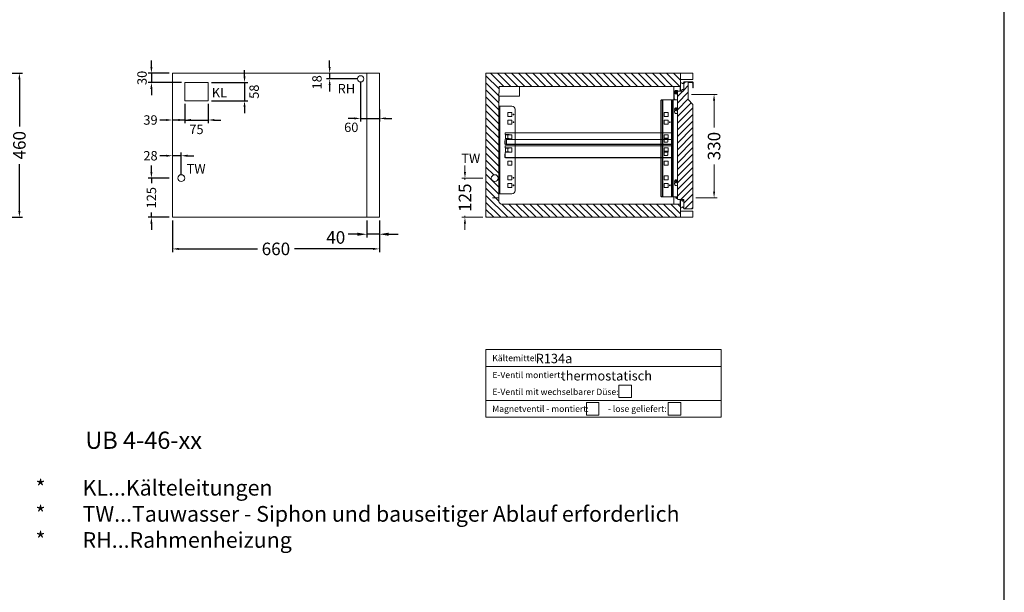
# Model space of a CAD drawing. Units: millimetres. Extents: x 15321 to 113421, y 10031 to 72031.
# Drawn here: x 39681 to 42821, y 50792 to 52620 of the extents above; entities that cross this region are included whole.
import ezdxf

# ---------------------------------------------------------------- set-up
doc = ezdxf.new("R2010")
doc.units = ezdxf.units.MM
doc.layers.get('0').update_dxf_attribs({"linetype": 'CONTINUOUS'})
doc.layers.get('DEFPOINTS').update_dxf_attribs({"linetype": 'CONTINUOUS'})
doc.layers.add('A_AF', color=141, linetype='CONTINUOUS', plot=False)
for name, color, linetype, lineweight in [('A_BEMASSUNG', 1, 'CONTINUOUS', 13), ('A_Einbauten_Auszüge_Gestelle', 142, 'CONTINUOUS', 13), ('A_HILFSLINIEN', 7, 'CONTINUOUS', 13), ('A_SCHRAFFUR', 6, 'CONTINUOUS', 15), ('A_TEXT', 7, 'CONTINUOUS', 20), ('A_VOLL', 3, 'CONTINUOUS', 18), ('TEXT DE', 7, 'CONTINUOUS', 13)]:
    doc.layers.add(name, color=color, linetype=linetype, lineweight=lineweight)
doc.styles.add('ARIAL', font='arial.ttf')
doc.styles.add('Arial_0', font='arial.ttf')
doc.styles.add('Arial_35', font='arial.ttf', dxfattribs={"height": 35})
doc.styles.add('Arial_55', font='arial.ttf', dxfattribs={"height": 55})
doc.styles.add('STYLE1', font='arial.ttf')
doc.dimstyles.new('ID-groß_Bemassung', dxfattribs={"dimtxt": 40, "dimasz": 30, "dimexe": 10, "dimexo": 10, "dimgap": 15, "dimtad": 0, "dimdec": 0, "dimdsep": 46, "dimtxsty": 'Arial_0', "dimcen": 0.09, "dimclrt": 7, "dimazin": 0, "dimtfac": 1, "dimtdec": 0, "dimtmove": 2, "dimatfit": 3, "dimfxl": 1, "dimtolj": 1, "dimtzin": 0, "dimarcsym": 0})
doc.dimstyles.new('STANDARD_Bemassung', dxfattribs={"dimtxt": 40, "dimasz": 20, "dimexe": 10, "dimexo": 10, "dimgap": 15, "dimtad": 0, "dimdec": 0, "dimdsep": 46, "dimtxsty": 'ARIAL', "dimcen": 0.09, "dimclrt": 7, "dimazin": 0, "dimtfac": 1, "dimtdec": 0, "dimtmove": 2, "dimatfit": 3, "dimfxl": 1, "dimtolj": 1, "dimtzin": 0, "dimarcsym": 0})

# ---------------------------------------------------------------- blocks, each defined once
blk = doc.blocks.new('Kälteblock-Info-V2')
at = {"layer": 'TEXT DE'}
for points in [[(0, 216), (750, 216), (750, 162), (0, 162)], [(0, 162), (750, 162), (750, 54), (0, 54)], [(423.6, 62.7), (463.6, 62.7), (463.6, 102.7), (423.6, 102.7)], [(0, 54), (750, 54), (750, 0), (0, 0)], [(320.1, 7), (360.1, 7), (360.1, 47), (320.1, 47)], [(581.5, 7), (621.5, 7), (621.5, 47), (581.5, 47)]]:
    blk.add_lwpolyline(points, close=True, dxfattribs=at)
at = {"layer": 'TEXT DE', "char_height": 20, "attachment_point": 4, "style": 'STYLE1'}
for s, insert in [('Kältemittel: ', (20, 189)), ('E-Ventil montiert: ', (20.4, 135)), ('E-Ventil mit wechselbarer Düse: ', (20.4, 81)), ('Magnetventil - montiert:          - lose geliefert:{\\H1.5x;  }    ', (20, 27))]:
    blk.add_mtext_dynamic_manual_height_columns(s, width=1950, gutter_width=2500, heights=[102], dxfattribs=dict(at, insert=insert))
at = {"layer": 'TEXT DE', "style": 'Arial_0'}
for tag, p in [('KÄLTEMITTEL', (158.3, 172.6)), ('E-VENTIL-MONTIERT', (238.8, 117.4)), ('MAGNETVENTIL-MONTIERT', (323.2, 11.5))]:
    blk.add_attdef(tag, p, '', height=30, dxfattribs=at)
at = {"layer": 'TEXT DE', "color": 1, "style": 'Arial_0'}
for tag, p in [('E-VENTIL-MIT-WECHSELBARER-DÜSE', (423.6, 66.9)), ('MAGNETVENTIL-LOSE', (581.5, 11.5))]:
    blk.add_attdef(tag, p, '', height=50, dxfattribs=at)
blk = doc.blocks.new('*U85')
at = {"layer": 'TEXT DE', "insert": (100.2, -200), "char_height": 50, "attachment_point": 1, "style": 'Arial_35'}
blk.add_mtext_dynamic_manual_height_columns('\\A1;\\pxi-3,l4,t4;*^IKL...Kälteleitungen\\P*^ITW...Tauwasser - {\\A0;Siphon und bauseitiger Ablauf erforderlich}\\P*^IRH...Rahmenheizung', width=2418.5, gutter_width=175, heights=[0], dxfattribs=at)
blk = doc.blocks.new('*U253')
at = {"layer": 'A_Einbauten_Auszüge_Gestelle', "color": 142}
for p, q in [((-60.9, -84.9), (-60.9, -42.2)), ((-60, -79.9), (-59.9, -61.9)), ((-40.9, -57.3), (-40.9, -42.2)), ((-98.1, -84.9), (-98.1, -394.9)), ((-96.2, -394.9), (-96.2, -84.9)), ((-68.5, -394.9), (-68.5, -84.9)), ((-66.6, -394.9), (-66.6, -84.9)), ((-63.8, -394.9), (-63.8, -84.9)), ((-62.9, -394.9), (-62.9, -84.9)), ((-53, -84.9), (-55, -84.9)), ((-616.2, -105.1), (-616.2, -385.1)), ((-56.9, -118.7), (-56.9, -118.4)), ((-49.8, -118.7), (-49.8, -118.4)), ((-49.8, -118.7), (-49.7, -118.9)), ((-56.9, -348.9), (-56.9, -348.6)), ((-49.8, -348.9), (-49.8, -348.6)), ((-49.8, -348.9), (-49.7, -349)), ((-60.9, -417.7), (-60.9, -394.9)), ((-40.9, -417.7), (-40.9, -402.7))]:
    blk.add_line(p, q, dxfattribs=at)
blk.add_lwpolyline([(-49.7, -84.9), (-49.9, -84.9), (-99.5, -84.9), (-100.1, -85), (-100.6, -85.3), (-101.1, -85.8), (-101.5, -86.4), (-101.9, -87.1), (-102.1, -88), (-102.3, -89), (-102.4, -89.9), (-102.4, -389.9), (-102.3, -390.9), (-102.1, -391.8), (-101.9, -392.7), (-101.5, -393.5), (-101.1, -394.1), (-100.6, -394.5), (-100.1, -394.8), (-99.5, -394.9), (-49.9, -394.9), (-49.7, -394.9)], dxfattribs=at)
blk.add_lwpolyline([(-618.6, -105.1), (-618.6, -385.1), (-577.3, -385.1, 0.414214), (-567.3, -375.1), (-567.3, -115.1, 0.414214), (-577.3, -105.1), (-618.6, -105.1)], format="xyb", dxfattribs=at)
for points in [[(-577.1, -125.6), (-590.1, -125.6), (-590.1, -138.6), (-577.1, -138.6)], [(-79.2, -125.6), (-92.2, -125.6), (-92.2, -138.6), (-79.2, -138.6)], [(-577.1, -149.9), (-590.1, -149.9), (-590.1, -162.9), (-577.1, -162.9)], [(-79.2, -149.9), (-92.2, -149.9), (-92.2, -162.9), (-79.2, -162.9)], [(-577.1, -196.4), (-590.1, -196.4), (-590.1, -209.4), (-577.1, -209.4)], [(-79.2, -196.4), (-92.2, -196.4), (-92.2, -209.4), (-79.2, -209.4)], [(-577.1, -238.6), (-590.1, -238.6), (-590.1, -251.6), (-577.1, -251.6)], [(-79.2, -238.6), (-92.2, -238.6), (-92.2, -251.6), (-79.2, -251.6)], [(-577.1, -280.8), (-590.1, -280.8), (-590.1, -293.8), (-577.1, -293.8)], [(-79.2, -280.8), (-92.2, -280.8), (-92.2, -293.8), (-79.2, -293.8)], [(-577.1, -327.3), (-590.1, -327.3), (-590.1, -340.3), (-577.1, -340.3)], [(-79.2, -327.3), (-92.2, -327.3), (-92.2, -340.3), (-79.2, -340.3)], [(-577.1, -351.6), (-590.1, -351.6), (-590.1, -364.6), (-577.1, -364.6)], [(-79.2, -351.6), (-92.2, -351.6), (-92.2, -364.6), (-79.2, -364.6)]]:
    blk.add_lwpolyline(points, close=True, dxfattribs=at)
for centre, radius in [((-52.9, -62.4), 2.1), ((-53.4, -114.9), 2.1), ((-572.2, -132.1), 1.25), ((-572.2, -156.4), 1.25), ((-73.9, -156.3), 1.25), ((-572.2, -333.8), 1.25), ((-53.4, -345.1), 2.1), ((-572.2, -358.1), 1.25), ((-73.9, -358.1), 1.25), ((-52.9, -397.6), 2.1)]:
    blk.add_circle(centre, radius, dxfattribs=at)
for centre, radius, start, end in [((-52.9, -61.9), 7, 89.6702, 179.6702), ((-52.9, -62.4), 5, 50.2082, 309.7918), ((-52.9, -61.9), 7, 41.379, 89.6702), ((-55, -79.9), 5, 179.6702, 269.6702), ((-53.4, -122.9), 5.5, 130.1998, 312.2779), ((-53.4, -114.9), 5, 42.2686, 317.7314), ((-53.4, -345.1), 5, 42.2686, 317.7314), ((-53.4, -353.1), 5.5, 130.1998, 312.2779)]:
    blk.add_arc(centre, radius, start, end, dxfattribs=at)
blk = doc.blocks.new('Auflage-GN-1-1_2024_V01')
at = {"layer": 'A_Einbauten_Auszüge_Gestelle'}
for p, q in [((-267, -4), (-267, 0)), ((-267, 0), (267, 0)), ((267, 0), (267, -37.5)), ((-268.25, -35.25), (-268.25, -26.25)), ((-268.25, -26.25), (-267, -26.25)), ((-267, -26.25), (-267, -21.8)), ((-267, -35.25), (-267, -26.25)), ((-266.25, -16.8), (-266.25, -9)), ((-254, -6), (-265, -6)), ((-265, -19.8), (-254, -19.8)), ((-258.1, -7), (-264.25, -7)), ((-264.25, -18.8), (-258.1, -18.8)), ((-258.1, -7), (-254, -7)), ((-254, -18.8), (-258.1, -18.8)), ((-254, -7), (-254, -6)), ((-254, -19.8), (-254, -18.8)), ((267, -36.25), (-266, -36.25)), ((267, -37.5), (-266, -37.5))]:
    blk.add_line(p, q, dxfattribs=at)
blk.add_lwpolyline([(240.2, -17), (252, -17), (252, -28, -0.4142136), (250, -30), (242.2, -30, -0.4142136), (240.2, -28), (240.2, -17)], format="xyb", dxfattribs=at)
for centre, radius, start, end in [((-265, -4), 2, 180, 270), ((-265, -21.8), 2, 90, 180), ((-264.25, -9), 2, 90, 180), ((-264.25, -16.8), 2, 180, 270), ((-266, -35.25), 2.25, 180, 270), ((-266, -35.25), 1, 180, 270)]:
    blk.add_arc(centre, radius, start, end, dxfattribs=at)
blk = doc.blocks.new('Schnitt-Tür+Ladenblatt-405_2024_V01')
at = {"layer": 'A_SCHRAFFUR'}
h = blk.add_hatch(dxfattribs=at)
h.set_pattern_fill('_USER', color=256, scale=15, angle=45, pattern_type=0)
h.set_pattern_definition([(45, (206.414, -37.365), (-10.6066, 10.6066), [])])
h.paths.add_polyline_path([(-0.5, -99.9, 0.198912), (-1, -98.7), (-14.2, -85.5, -0.198912), (-14.7, -84.3), (-14.7, -30.2, -0.414214), (-13.7, -29.2), (-3, -29.2, -0.414214), (-0.7, -31.5), (-0.7, -46.2, 1), (1, -46.2), (1, -31.5, 0.414214), (-3, -27.5), (-27.9, -27.5, 0.414214), (-29.5, -29.1), (-29.5, -56.3, -0.414214), (-30.5, -57.3), (-48, -57.3, 0.414214), (-49.7, -59), (-49.7, -401, 0.414214), (-48, -402.7), (-30.5, -402.7, -0.414214), (-29.5, -403.7), (-29.5, -430.9, 0.414214), (-27.9, -432.5), (-2.1, -432.5, 0.414214), (-0.5, -430.9)])
at = {"layer": 'A_VOLL'}
blk.add_lwpolyline([(-3, -27.5), (-27.9, -27.5, 0.414214), (-29.5, -29.1), (-29.5, -56.3, -0.414214), (-30.5, -57.3), (-48, -57.3, 0.414214), (-49.7, -59), (-49.7, -401, 0.414214), (-48, -402.7), (-30.5, -402.7, -0.414214), (-29.5, -403.7), (-29.5, -430.9, 0.414214), (-27.9, -432.5), (-2.1, -432.5, 0.414214), (-0.5, -430.9), (-0.5, -99.9, 0.198912), (-1, -98.7), (-14.2, -85.5, -0.198912), (-14.7, -84.3), (-14.7, -30.2, -0.414214), (-13.7, -29.2), (-3, -29.2, -0.414214), (-0.7, -31.5), (-0.7, -46.2, 1), (1, -46.2), (1, -31.5, 0.414214), (-3, -27.5)], format="xyb", close=True, dxfattribs=at)
for points in [[(-29.5, -29.9, 0.212474), (-30.9, -31.7, -0.413926), (-33.3, -33, -0.192228), (-34.7, -31.7, 0.778637), (-40, -34), (-40, -51, 0.778637), (-34.7, -53.3, -0.192228), (-33.3, -52, -0.413926), (-30.9, -53.3, 0.212474), (-29.5, -55.1)], [(-29.5, -404.9, 0.212474), (-30.9, -406.7, -0.413926), (-33.3, -408, -0.192228), (-34.7, -406.7, 0.778637), (-40, -409), (-40, -426, 0.778637), (-34.7, -428.3, -0.192228), (-33.3, -427, -0.413926), (-30.9, -428.3, 0.212474), (-29.5, -430.1)]]:
    blk.add_lwpolyline(points, format="xyb", dxfattribs=at)
blk = doc.blocks.new('Zwischenrost-GN-1-1-Seite_2024_V01')
at = {"layer": 'A_VOLL'}
blk.add_lwpolyline([(5.25, -10), (5.25, 2.65, -0.4142136), (7.05, 4.45), (534.3, 4.45, -0.4142136), (536.1, 2.65), (536.1, -8.2, -0.4142136), (534.3, -10), (525.1, -10)], format="xyb", dxfattribs=at)
blk = doc.blocks.new('*U252')
at = {"layer": 'A_Einbauten_Auszüge_Gestelle'}
for name, p in [('*U253', (0, 0)), ('Auflage-GN-1-1_2024_V01', (-332, -190.12275)), ('Auflage-GN-1-1_2024_V01', (-332, -232.32275))]:
    blk.add_blockref(name, p, dxfattribs=at)
at = {"layer": 'A_VOLL'}
for name, p in [('Schnitt-Tür+Ladenblatt-405_2024_V01', (0, 0)), ('Zwischenrost-GN-1-1-Seite_2024_V01', (-600.25, -216.37275))]:
    blk.add_blockref(name, p, dxfattribs=at)
blk = doc.blocks.new('*D270')
at = {"layer": 'A_BEMASSUNG', "color": 0, "lineweight": -2, "transparency": 16777216}
for p, q in [((655.3, 392.3), (737.4, 392.3)), ((727.4, 372.3), (727.4, 286.4)), ((727.4, 82.3), (727.4, 168.2)), ((669.5, 62.3), (737.4, 62.3))]:
    blk.add_line(p, q, dxfattribs=at)
at = {"layer": 'A_BEMASSUNG', "color": 0, "transparency": 16777216}
for points in [[(724.1, 372.3), (730.8, 372.3), (727.4, 392.3)], [(724.1, 82.3), (730.8, 82.3), (727.4, 62.3)]]:
    blk.add_solid(points, dxfattribs=at)
at = {"layer": 'DEFPOINTS', "color": 0, "transparency": 16777216}
for p in [(645.3, 392.3), (727.4, 392.3), (659.5, 62.3)]:
    blk.add_point(p, dxfattribs=at)
at = {"layer": 'A_BEMASSUNG', "color": 7, "transparency": 16777216, "insert": (727.4, 227.3), "char_height": 40, "attachment_point": 5, "rotation": 90, "style": 'ARIAL'}
blk.add_mtext('\\A1;330', dxfattribs=at)
blk = doc.blocks.new('*D257')
at = {"layer": 'A_BEMASSUNG', "color": 0, "lineweight": -2, "transparency": 16777216}
for p, q in [((-727.1, 145), (-727.1, 165)), ((-670, 125), (-737.1, 125)), ((-727.1, 125), (-727.1, 120)), ((-727.1, 0), (-727.1, 5)), ((-670, 0), (-737.1, 0)), ((-727.1, -20), (-727.1, -40))]:
    blk.add_line(p, q, dxfattribs=at)
at = {"layer": 'A_BEMASSUNG', "color": 0, "transparency": 16777216}
for points in [[(-730.5, 145), (-723.8, 145), (-727.1, 125)], [(-730.5, -20), (-723.8, -20), (-727.1, 0)]]:
    blk.add_solid(points, dxfattribs=at)
at = {"layer": 'DEFPOINTS', "color": 0, "transparency": 16777216}
for p in [(-727.1, 125), (-660, 125), (-660, 0)]:
    blk.add_point(p, dxfattribs=at)
at = {"layer": 'A_BEMASSUNG', "color": 7, "transparency": 16777216, "insert": (-727.1, 62.5), "char_height": 40, "attachment_point": 5, "rotation": 90, "style": 'ARIAL'}
blk.add_mtext('\\A1;125', dxfattribs=at)
blk = doc.blocks.new('Leitungskanal_2024_V01')
at = {"layer": 'A_VOLL'}
blk.add_lwpolyline([(121.9, -42.2), (121.9, -42.9), (107.9, -42.9, 0.414214), (106.9, -43.9), (106.9, -72, -0.414214), (105.2, -73.7), (43.1, -73.7, 0.414214), (42.1, -74.7), (42.1, -88.7), (41.4, -88.7)], format="xyb", dxfattribs=at)
blk = doc.blocks.new('*D1412')
at = {"layer": 'A_BEMASSUNG', "color": 0, "lineweight": -2, "transparency": 16777216}
for p, q in [((2346.9, -10), (2346.9, -110.8)), ((3006.9, -10), (3006.9, -110.8)), ((2366.9, -100.8), (2617.7, -100.8)), ((2986.9, -100.8), (2736.1, -100.8))]:
    blk.add_line(p, q, dxfattribs=at)
at = {"layer": 'A_BEMASSUNG', "color": 0, "transparency": 16777216}
for points in [[(2366.9, -97.5), (2366.9, -104.1), (2346.9, -100.8)], [(2986.9, -97.5), (2986.9, -104.1), (3006.9, -100.8)]]:
    blk.add_solid(points, dxfattribs=at)
at = {"layer": 'DEFPOINTS', "color": 0, "transparency": 16777216}
for p in [(2346.9, 0), (3006.9, 0), (3006.9, -100.8)]:
    blk.add_point(p, dxfattribs=at)
at = {"layer": 'A_BEMASSUNG', "color": 7, "transparency": 16777216, "insert": (2676.9, -100.8), "char_height": 40, "attachment_point": 5, "style": 'ARIAL'}
blk.add_mtext('\\A1;660', dxfattribs=at)
blk = doc.blocks.new('*D1417')
at = {"layer": 'A_BEMASSUNG', "color": 0, "lineweight": -2, "transparency": 16777216}
for p, q in [((1770, 460), (1868.7, 460)), ((1858.7, 440), (1858.7, 289.9)), ((1858.7, 20), (1858.7, 170.1)), ((1770, 0), (1868.7, 0))]:
    blk.add_line(p, q, dxfattribs=at)
at = {"layer": 'A_BEMASSUNG', "color": 0, "transparency": 16777216}
for points in [[(1855.4, 440), (1862.1, 440), (1858.7, 460)], [(1855.4, 20), (1862.1, 20), (1858.7, 0)]]:
    blk.add_solid(points, dxfattribs=at)
at = {"layer": 'DEFPOINTS', "color": 0, "transparency": 16777216}
for p in [(1760, 460), (1858.7, 460), (1760, 0)]:
    blk.add_point(p, dxfattribs=at)
at = {"layer": 'A_BEMASSUNG', "color": 7, "transparency": 16777216, "insert": (1858.7, 230), "char_height": 40, "attachment_point": 5, "rotation": 90, "style": 'ARIAL'}
blk.add_mtext('\\A1;460', dxfattribs=at)
blk = doc.blocks.new('*D1419')
at = {"layer": 'A_BEMASSUNG', "color": 0, "lineweight": -2, "transparency": 16777216}
for p, q in [((2966.9, -10), (2966.9, -64)), ((3006.9, -10), (3006.9, -64)), ((2936.9, -54), (2906.9, -54)), ((3006.9, -54), (2966.9, -54)), ((3036.9, -54), (3066.9, -54))]:
    blk.add_line(p, q, dxfattribs=at)
at = {"layer": 'A_BEMASSUNG', "color": 0, "transparency": 16777216}
for points in [[(2936.9, -49), (2936.9, -59), (2966.9, -54)], [(3036.9, -49), (3036.9, -59), (3006.9, -54)]]:
    blk.add_solid(points, dxfattribs=at)
at = {"layer": 'DEFPOINTS', "color": 0, "transparency": 16777216}
for p in [(2966.9, 0), (3006.9, 0), (2966.9, -54)]:
    blk.add_point(p, dxfattribs=at)
at = {"layer": 'A_BEMASSUNG', "color": 7, "transparency": 16777216, "insert": (2867.7, -64.2), "char_height": 40, "attachment_point": 5, "style": 'Arial_0'}
blk.add_mtext('\\A1;40', dxfattribs=at)
blk = doc.blocks.new('*D1405')
at = {"layer": 'A_BEMASSUNG', "color": 0, "lineweight": -2, "transparency": 16777216}
for p, q in [((2279.8, 145), (2279.8, 165)), ((2336.9, 125), (2269.8, 125)), ((2279.8, 125), (2279.8, 109.3)), ((2336.9, 0), (2269.8, 0)), ((2279.8, 0), (2279.8, 15.7)), ((2279.8, -20), (2279.8, -40))]:
    blk.add_line(p, q, dxfattribs=at)
at = {"layer": 'A_BEMASSUNG', "color": 0, "transparency": 16777216}
for points in [[(2276.4, 145), (2283.1, 145), (2279.8, 125)], [(2276.4, -20), (2283.1, -20), (2279.8, 0)]]:
    blk.add_solid(points, dxfattribs=at)
at = {"layer": 'DEFPOINTS', "color": 0, "transparency": 16777216}
for p in [(2279.8, 125), (2346.9, 125), (2346.9, 0)]:
    blk.add_point(p, dxfattribs=at)
at = {"layer": 'A_BEMASSUNG', "color": 7, "transparency": 16777216, "insert": (2279.8, 62.5), "char_height": 30, "attachment_point": 5, "rotation": 90, "style": 'ARIAL'}
blk.add_mtext('\\A1;125', dxfattribs=at)
blk = doc.blocks.new('*D1406')
at = {"layer": 'A_BEMASSUNG', "color": 0, "lineweight": -2, "transparency": 16777216}
for p, q in [((2385.9, 362), (2385.9, 300.6)), ((2326.9, 310.6), (2306.9, 310.6)), ((2385.9, 310.6), (2346.9, 310.6)), ((2405.9, 310.6), (2425.9, 310.6))]:
    blk.add_line(p, q, dxfattribs=at)
at = {"layer": 'A_BEMASSUNG', "color": 0, "transparency": 16777216}
for points in [[(2326.9, 313.9), (2326.9, 307.3), (2346.9, 310.6)], [(2405.9, 313.9), (2405.9, 307.3), (2385.9, 310.6)]]:
    blk.add_solid(points, dxfattribs=at)
at = {"layer": 'DEFPOINTS', "color": 0, "transparency": 16777216}
for p in [(2385.9, 372), (2346.9, 310.6), (2346.9, 310.6)]:
    blk.add_point(p, dxfattribs=at)
at = {"layer": 'A_BEMASSUNG', "color": 7, "transparency": 16777216, "insert": (2276.9, 310.6), "char_height": 30, "attachment_point": 5, "style": 'Arial_0'}
blk.add_mtext('\\A1;39', dxfattribs=at)
blk = doc.blocks.new('*D1407')
at = {"layer": 'A_BEMASSUNG', "color": 0, "lineweight": -2, "transparency": 16777216}
for p, q in [((2385.9, 362), (2385.9, 300.6)), ((2460.9, 362), (2460.9, 300.6)), ((2365.9, 310.6), (2345.9, 310.6)), ((2385.9, 310.6), (2460.9, 310.6)), ((2480.9, 310.6), (2500.9, 310.6))]:
    blk.add_line(p, q, dxfattribs=at)
at = {"layer": 'A_BEMASSUNG', "color": 0, "transparency": 16777216}
for points in [[(2365.9, 313.9), (2365.9, 307.3), (2385.9, 310.6)], [(2480.9, 313.9), (2480.9, 307.3), (2460.9, 310.6)]]:
    blk.add_solid(points, dxfattribs=at)
at = {"layer": 'DEFPOINTS', "color": 0, "transparency": 16777216}
for p in [(2385.9, 372), (2460.9, 372), (2460.9, 310.6)]:
    blk.add_point(p, dxfattribs=at)
at = {"layer": 'A_BEMASSUNG', "color": 7, "transparency": 16777216, "insert": (2423.4, 280.6), "char_height": 30, "attachment_point": 5, "style": 'Arial_0'}
blk.add_mtext('\\A1;75', dxfattribs=at)
blk = doc.blocks.new('*D1408')
at = {"layer": 'A_BEMASSUNG', "color": 0, "lineweight": -2, "transparency": 16777216}
for p, q in [((2576.8, 450), (2576.8, 470)), ((2470.9, 430), (2586.8, 430)), ((2576.8, 430), (2576.8, 372)), ((2470.9, 372), (2586.8, 372)), ((2576.8, 352), (2576.8, 332))]:
    blk.add_line(p, q, dxfattribs=at)
at = {"layer": 'A_BEMASSUNG', "color": 0, "transparency": 16777216}
for points in [[(2573.4, 450), (2580.1, 450), (2576.8, 430)], [(2573.4, 352), (2580.1, 352), (2576.8, 372)]]:
    blk.add_solid(points, dxfattribs=at)
at = {"layer": 'DEFPOINTS', "color": 0, "transparency": 16777216}
for p in [(2460.9, 430), (2460.9, 372), (2576.8, 372)]:
    blk.add_point(p, dxfattribs=at)
at = {"layer": 'A_BEMASSUNG', "color": 7, "transparency": 16777216, "insert": (2607.4, 401), "char_height": 30, "attachment_point": 5, "rotation": 90, "style": 'Arial_0'}
blk.add_mtext('\\A1;58', dxfattribs=at)
blk = doc.blocks.new('*D1409')
at = {"layer": 'A_BEMASSUNG', "color": 0, "lineweight": -2, "transparency": 16777216}
for p, q in [((2279.8, 480), (2279.8, 500)), ((2336.9, 460), (2269.8, 460)), ((2279.8, 460), (2279.8, 430)), ((2375.9, 430), (2269.8, 430)), ((2279.8, 410), (2279.8, 390))]:
    blk.add_line(p, q, dxfattribs=at)
at = {"layer": 'A_BEMASSUNG', "color": 0, "transparency": 16777216}
for points in [[(2276.4, 480), (2283.1, 480), (2279.8, 460)], [(2276.4, 410), (2283.1, 410), (2279.8, 430)]]:
    blk.add_solid(points, dxfattribs=at)
at = {"layer": 'DEFPOINTS', "color": 0, "transparency": 16777216}
for p in [(2346.9, 460), (2279.8, 430), (2385.9, 430)]:
    blk.add_point(p, dxfattribs=at)
at = {"layer": 'A_BEMASSUNG', "color": 7, "transparency": 16777216, "insert": (2249.8, 445), "char_height": 30, "attachment_point": 5, "rotation": 90, "style": 'Arial_0'}
blk.add_mtext('\\A1;30', dxfattribs=at)
blk = doc.blocks.new('*D1410')
at = {"layer": 'A_BEMASSUNG', "color": 0, "lineweight": -2, "transparency": 16777216}
for p, q in [((2946.9, 432), (2946.9, 305.7)), ((2926.9, 315.7), (2906.9, 315.7)), ((2946.9, 315.7), (3006.9, 315.7)), ((3006.9, 344.2), (3006.9, 305.7)), ((3026.9, 315.7), (3046.9, 315.7))]:
    blk.add_line(p, q, dxfattribs=at)
at = {"layer": 'A_BEMASSUNG', "color": 0, "transparency": 16777216}
for points in [[(2926.9, 319), (2926.9, 312.4), (2946.9, 315.7)], [(3026.9, 319), (3026.9, 312.4), (3006.9, 315.7)]]:
    blk.add_solid(points, dxfattribs=at)
at = {"layer": 'DEFPOINTS', "color": 0, "transparency": 16777216}
for p in [(2946.9, 442), (3006.9, 354.2), (3006.9, 315.7)]:
    blk.add_point(p, dxfattribs=at)
at = {"layer": 'A_BEMASSUNG', "color": 7, "transparency": 16777216, "insert": (2917.2, 287.2), "char_height": 30, "attachment_point": 5, "style": 'Arial_0'}
blk.add_mtext('\\A1;60', dxfattribs=at)
blk = doc.blocks.new('*D1411')
at = {"layer": 'A_BEMASSUNG', "color": 0, "lineweight": -2, "transparency": 16777216}
for p, q in [((2848.3, 480), (2848.3, 500)), ((2936.9, 442), (2838.3, 442)), ((2848.3, 460), (2848.3, 442)), ((2848.3, 422), (2848.3, 402))]:
    blk.add_line(p, q, dxfattribs=at)
at = {"layer": 'A_BEMASSUNG', "color": 0, "transparency": 16777216}
for points in [[(2845, 480), (2851.6, 480), (2848.3, 460)], [(2845, 422), (2851.6, 422), (2848.3, 442)]]:
    blk.add_solid(points, dxfattribs=at)
at = {"layer": 'DEFPOINTS', "color": 0, "transparency": 16777216}
for p in [(2848.3, 460), (2848.3, 442), (2946.9, 442)]:
    blk.add_point(p, dxfattribs=at)
at = {"layer": 'A_BEMASSUNG', "color": 7, "transparency": 16777216, "insert": (2807.8, 430.9), "char_height": 30, "attachment_point": 5, "rotation": 90, "style": 'Arial_0'}
blk.add_mtext('\\A1;18', dxfattribs=at)
blk = doc.blocks.new('*D1415')
at = {"layer": 'A_BEMASSUNG', "color": 0, "lineweight": -2, "transparency": 16777216}
for p, q in [((2326.9, 196.5), (2306.9, 196.5)), ((2374.9, 196.5), (2346.9, 196.5)), ((2374.9, 135), (2374.9, 206.5)), ((2394.9, 196.5), (2414.9, 196.5))]:
    blk.add_line(p, q, dxfattribs=at)
at = {"layer": 'A_BEMASSUNG', "color": 0, "transparency": 16777216}
for points in [[(2326.9, 199.9), (2326.9, 193.2), (2346.9, 196.5)], [(2394.9, 199.9), (2394.9, 193.2), (2374.9, 196.5)]]:
    blk.add_solid(points, dxfattribs=at)
at = {"layer": 'DEFPOINTS', "color": 0, "transparency": 16777216}
for p in [(2346.9, 196.5), (2346.9, 196.5), (2374.9, 125)]:
    blk.add_point(p, dxfattribs=at)
at = {"layer": 'A_BEMASSUNG', "color": 7, "transparency": 16777216, "insert": (2276.9, 196.5), "char_height": 30, "attachment_point": 5, "style": 'Arial_0'}
blk.add_mtext('\\A1;28', dxfattribs=at)
blk = doc.blocks.new('*U256')
at = {"layer": 'A_SCHRAFFUR'}
h = blk.add_hatch(dxfattribs=at)
h.set_pattern_fill('ANSI31', color=256, scale=5, angle=90, style=0)
h.set_pattern_definition([(135, (-7569.644, 7020.228), (-11.22532, -11.22532), [])])
h.paths.add_polyline_path([(-40, 42.3), (-610.6, 42.3, -0.414214), (-618.6, 50.3), (-618.6, 60.5, 0.413722), (-620.4, 62.3, 0.431544), (-618.6, 64), (-618.6, 397.8), (-617.9, 397.8), (-617.9, 416.3, -0.414214), (-616.4, 417.8), (-40, 417.8), (-40, 460), (-660, 460), (-660, 0), (-40, 0)])
h.paths.add_polyline_path([(-643, 125, -1), (-621, 125, -1)], flags=16)
at = {"layer": 'A_VOLL'}
blk.add_lwpolyline([(-660, 0), (-40, 0), (-40, 42.3), (-610.6, 42.3, -0.414214), (-618.6, 50.3), (-618.6, 60.5, 0.397579), (-620.3, 62.3), (-639.3, 62.3), (-620.3, 62.3, 0.414214), (-618.6, 64), (-618.6, 397.8), (-617.9, 397.8), (-617.9, 416.3, -0.414214), (-616.4, 417.8), (-40, 417.8), (-40, 460), (-660, 460), (-660, 0)], format="xyb", dxfattribs=at)
for points in [[(-40, 460), (0, 460), (0, 440), (-40, 440)], [(-40, 20), (0, 20), (0, 0), (-40, 0)]]:
    blk.add_lwpolyline(points, close=True, dxfattribs=at)
blk.add_circle((-632, 125), 11, dxfattribs=at)
blk.add_blockref('Leitungskanal_2024_V01', (-660, 460), dxfattribs=at)
at = {"layer": 'A_TEXT', "insert": (-738.7, 203.3), "char_height": 30, "attachment_point": 1, "style": 'Arial_0'}
blk.add_mtext_dynamic_manual_height_columns('TW', width=65.718, gutter_width=15, heights=[0], dxfattribs=at)
at = {"layer": 'A_BEMASSUNG'}
dim = blk.add_linear_dim(base=(-727.1, 125), p1=(-660, 0), p2=(-660, 125), angle=90, dimstyle='STANDARD_Bemassung', dxfattribs=at)
dim.commit()
dim.dimension.update_dxf_attribs({"geometry": '*D257', "text_midpoint": (-727.1, 62.5)})
blk = doc.blocks.new('*U265')
at = {"layer": 'A_VOLL'}
for name, p in [('*U256', (660, 0)), ('*U252', (660, 460))]:
    blk.add_blockref(name, p, dxfattribs=at)
at = {"layer": 'A_BEMASSUNG'}
dim = blk.add_linear_dim(base=(727.4, 392.3), p1=(659.5, 62.3), p2=(645.3, 392.3), angle=90, dimstyle='STANDARD_Bemassung', dxfattribs=at)
dim.commit()
dim.dimension.update_dxf_attribs({"geometry": '*D270', "text_midpoint": (727.4, 227.3)})
blk = doc.blocks.new('*U1397')
at = {"layer": 'A_VOLL'}
blk.add_line((2346.9, 0), (3006.9, 0), dxfattribs=at)
blk.add_lwpolyline([(2966.9, 460), (2346.9, 460), (2346.9, 0), (2966.9, 0)], dxfattribs=at)
for points in [[(2966.9, 460), (3006.9, 460), (3006.9, 0), (2966.9, 0)], [(2385.9, 372), (2460.9, 372), (2460.9, 430), (2385.9, 430)]]:
    blk.add_lwpolyline(points, close=True, dxfattribs=at)
for centre, radius in [((2946.9, 442), 10), ((2374.9, 125), 11)]:
    blk.add_circle(centre, radius, dxfattribs=at)
at = {"layer": 'A_TEXT', "style": 'ARIAL'}
for s, p in [('KL', (2472.3, 382.9)), ('RH', (2873.8, 395.6)), ('TW', (2392.1, 139.7))]:
    blk.add_text(s, height=30, dxfattribs=at).set_placement(p)
at = {"layer": 'A_BEMASSUNG'}
for base, p1, p2, angle, override, picture, middle in [((2279.8, 430), (2346.9, 460), (2385.9, 430), 90, {"dimtxt": 30, "dimasz": 20, "dimtad": 3, "dimarcsym": 1}, '*D1409', (2249.8, 445)), ((2848.3, 442), (2848.3, 460), (2946.9, 442), 90, {"dimtxt": 30, "dimasz": 20, "dimarcsym": 1}, '*D1411', (2807.8, 430.9)), ((2576.8, 372), (2460.9, 430), (2460.9, 372), 90, {"dimtxt": 30, "dimasz": 20, "dimarcsym": 1}, '*D1408', (2607.4, 401)), ((3006.9, 315.7), (2946.9, 442), (3006.9, 354.2), 0, {"dimtxt": 30, "dimasz": 20, "dimarcsym": 1}, '*D1410', (2917.2, 287.2)), ((2346.9, 310.6), (2385.9, 372), (2346.9, 310.6), 0, {"dimtxt": 30, "dimasz": 20, "dimarcsym": 1}, '*D1406', (2276.9, 310.6)), ((2460.9, 310.6), (2385.9, 372), (2460.9, 372), 0, {"dimtxt": 30, "dimasz": 20, "dimarcsym": 1}, '*D1407', (2423.4, 280.6)), ((2346.9, 196.5), (2374.9, 125), (2346.9, 196.5), 0, {"dimtxt": 30, "dimasz": 20, "dimarcsym": 1}, '*D1415', (2276.9, 196.5)), ((2966.9, -54), (3006.9, 0), (2966.9, 0), 0, {"dimarcsym": 1}, '*D1419', (2867.7, -64.2))]:
    dim = blk.add_linear_dim(base=base, p1=p1, p2=p2, angle=angle, dimstyle='ID-groß_Bemassung', override=override, dxfattribs=at)
    dim.commit()
    dim.dimension.update_dxf_attribs({"geometry": picture, "text_midpoint": middle, "dimtype": 128})
for base, p1, p2, angle, picture, middle in [((1858.7, 460), (1760, 0), (1760, 460), 90, '*D1417', (1858.7, 230)), ((3006.9, -100.8), (2346.9, 0), (3006.9, 0), 0, '*D1412', (2676.9, -100.8))]:
    dim = blk.add_linear_dim(base=base, p1=p1, p2=p2, angle=angle, dimstyle='STANDARD_Bemassung', dxfattribs=at)
    dim.commit()
    dim.dimension.update_dxf_attribs({"geometry": picture, "text_midpoint": middle})
dim = blk.add_linear_dim(base=(2279.8, 125), p1=(2346.9, 0), p2=(2346.9, 125), angle=90, dimstyle='STANDARD_Bemassung', override={"dimtxt": 30}, dxfattribs=at)
dim.commit()
dim.dimension.update_dxf_attribs({"geometry": '*D1405', "text_midpoint": (2279.8, 62.5)})

msp = doc.modelspace()

# ---------------------------------------------------------------- linework, layer by layer
at = {"layer": 'A_AF'}
msp.add_lwpolyline([(42821, 65431.1), (37321, 65431.1), (37321, 49031.1), (42821, 49031.1)], close=True, dxfattribs=at)
at = {"layer": 'A_HILFSLINIEN', "color": 8, "ltscale": 2}
msp.add_lwpolyline([(48021, 65431.1), (42821, 65431.1), (42821, 49031.1), (48021, 49031.1)], close=True, dxfattribs=at)

# ---------------------------------------------------------------- block references
msp.add_blockref('*U1397', (37821, 51988.9))
at = {"layer": 'A_TEXT'}
ref = msp.add_blockref('Kälteblock-Info-V2', (41167.9, 51350.7), dxfattribs=at)
ref.add_attrib('KÄLTEMITTEL', 'R134a', (41326.2, 51523.3), dxfattribs={"layer": 'TEXT DE', "color": 7, "height": 30, "style": 'Arial_0'})
ref.add_attrib('E-VENTIL-MONTIERT', 'thermostatisch', (41406.7, 51468.1), dxfattribs={"layer": 'TEXT DE', "color": 7, "height": 30, "style": 'Arial_0'})
at = {"layer": 'A_VOLL'}
for name, p in [('*U265', (41167.9, 51988.9)), ('*U85', (39581, 51350.7))]:
    msp.add_blockref(name, p, dxfattribs=at)

# ---------------------------------------------------------------- texts
at = {"layer": 'A_TEXT', "insert": (39890, 51304.9), "char_height": 55, "attachment_point": 1, "line_spacing_factor": 0.545455, "style": 'Arial_55', "bg_fill": 16, "box_fill_scale": 1.5, "bg_fill_color": 256, "bg_fill_transparency": 0}
msp.add_mtext('UB 4-46-xx', dxfattribs=at)

doc.saveas('drawing.dxf')
